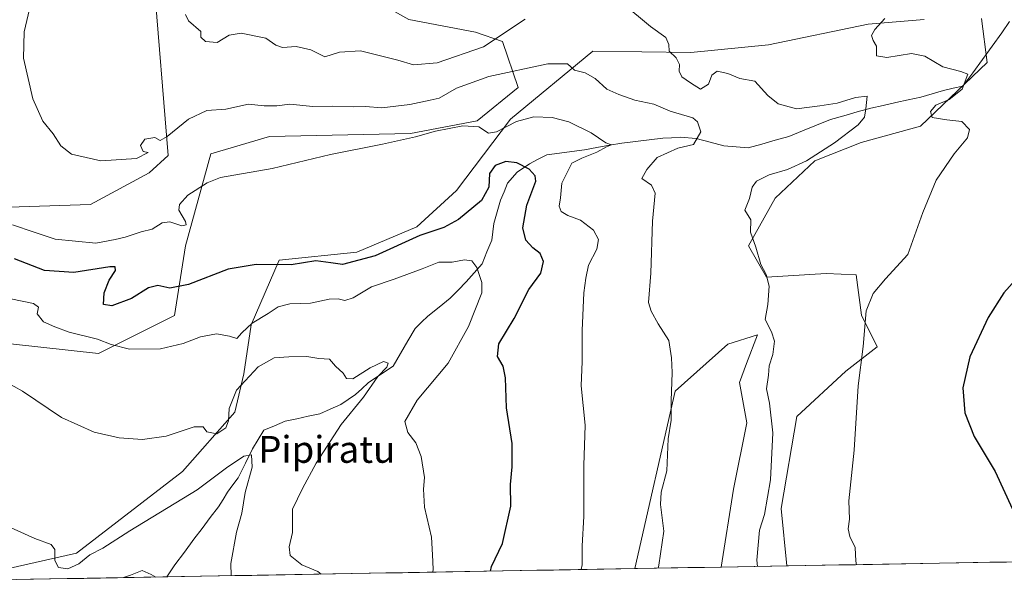
# Model space of a CAD drawing. Units: metres. Extents: x 621537 to 625003, y 4704046 to 4706420.
# Drawn here: x 622278 to 622571, y 4704054 to 4704226 of the extents above; entities that cross this region are included whole.
import ezdxf
from ezdxf.enums import TextEntityAlignment as Align

# ---------------------------------------------------------------- set-up
doc = ezdxf.new("R2010")
doc.units = ezdxf.units.M
doc.header["$MEASUREMENT"] = 0
for name, color, linetype, lineweight in [('Arbolado forestal CxS', 92, 'Continuous', 0), ('Corriente natural lineal', 142, 'Continuous', 13), ('Cultivos herbáceos CxS', 92, 'Continuous', 0), ('Curva de nivel maestra', 36, 'Continuous', 30), ('Curva de nivel normal', 36, 'Continuous', 0), ('Municipio CxS', 142, 'Continuous', 0), ('Texto cartográfico', 19, 'Continuous', 0)]:
    doc.layers.add(name, color=color, linetype=linetype, lineweight=lineweight)
doc.styles.add('Arial', font='txt', dxfattribs={"height": 0.2})

# ---------------------------------------------------------------- blocks, each defined once
blk = doc.blocks.new('*U150')
at = {"layer": 'Cultivos herbáceos CxS', "color": 92, "linetype": 'Continuous', "lineweight": 0}
for points in [[(622744.75, 4704067.12, 678.44), (622505.94, 4704062.9, 642.05), (622504.26, 4704080.03, 641.94), (622508.97, 4704107.39, 642.46), (622523.5, 4704120.92, 644.7), (622532.84, 4704128.15, 647.15), (622528.15, 4704137.55, 645.64), (622526.56, 4704149.57, 644.06), (622517.66, 4704149.98, 642.46), (622499.9, 4704148.88, 640.33), (622494.57, 4704158.26, 639.83), (622502.45, 4704172.44, 641.01), (622514.23, 4704183.54, 641.8), (622528.07, 4704188.98, 643.1), (622545.73, 4704193.89, 644.28), (622565.56, 4704212.82, 646.45), (622563.85, 4704225.91, 647.03)], [(622546.8, 4704225.66, 646.83), (622530.19, 4704224.25, 645.04), (622500.49, 4704218.12, 641.37), (622477.4, 4704215.76, 640.68), (622448.17, 4704216.23, 636.89), (622423.66, 4704195.95, 629.28), (622407.63, 4704174.73, 626.4), (622395.85, 4704163.88, 624.6), (622377.93, 4704156.33, 625.04), (622354.84, 4704153.97, 624.36), (622346.53, 4704134.72, 618.33), (622344.38, 4704120.06, 614.43), (622341.64, 4704108.69, 612.77), (622326.08, 4704091.01, 611.96), (622294.5, 4704066.71, 609.7), (622267.63, 4704060.58, 608.57)], [(622274.9, 4704129.05, 616.63), (622301.1, 4704126.14, 619.18), (622323.72, 4704137.46, 621.44), (622327.02, 4704158.22, 627.31), (622334.57, 4704185.57, 630.82), (622352.01, 4704190.76, 630.78), (622393.96, 4704191.71, 629.68), (622413.76, 4704195.48, 629.97), (622426.02, 4704205.39, 632.12), (622421.3, 4704219.06, 638.79), (622413.29, 4704221.89, 640.43), (622393.49, 4704225.67, 643.47), (622378.41, 4704234.16, 644.75), (622352.01, 4704237.46, 643.94), (622317.6, 4704237.46, 639.82), (622321.84, 4704185.1, 632.85), (622316.18, 4704179.91, 632.48), (622298.74, 4704170.48, 632.85), (622271.29, 4704169.59, 630.67)]]:
    blk.add_polyline3d(points, dxfattribs=at)
blk.add_polyline3d([(622460.72, 4704062.09, 633.83), (622472.68, 4704114.94, 636.61), (622488.35, 4704128.89, 639.06), (622497.17, 4704131.66, 639.7), (622493.97, 4704123.21, 639.29), (622491.83, 4704117.55, 638.79), (622494.05, 4704105.55, 638.82), (622490.12, 4704085.76, 638.17), (622486.45, 4704062.55, 637.62), (622460.72, 4704062.09, 633.83)], close=True, dxfattribs=at)
blk = doc.blocks.new('*U153')
at = {"layer": 'Arbolado forestal CxS', "color": 92, "linetype": 'Continuous', "lineweight": 0}
for points in [[(622271.29, 4704169.59, 630.67), (622298.74, 4704170.48, 632.85), (622316.18, 4704179.91, 632.48), (622321.84, 4704185.1, 632.85), (622317.6, 4704237.46, 639.82), (622352.01, 4704237.46, 643.94), (622378.41, 4704234.16, 644.75), (622393.49, 4704225.67, 643.47), (622413.29, 4704221.89, 640.43), (622421.3, 4704219.06, 638.79), (622426.02, 4704205.39, 632.12), (622413.76, 4704195.48, 629.97), (622393.96, 4704191.71, 629.68), (622352.01, 4704190.76, 630.78), (622334.57, 4704185.57, 630.82), (622327.02, 4704158.22, 627.31), (622323.72, 4704137.46, 621.44), (622301.1, 4704126.14, 619.18), (622274.9, 4704129.05, 616.63)], [(622267.63, 4704060.58, 608.57), (622294.5, 4704066.71, 609.7), (622326.08, 4704091.01, 611.96), (622341.64, 4704108.69, 612.77), (622344.38, 4704120.06, 614.43), (622346.53, 4704134.72, 618.33), (622354.84, 4704153.97, 624.36), (622377.93, 4704156.33, 625.04), (622395.85, 4704163.88, 624.6), (622407.63, 4704174.73, 626.4), (622423.66, 4704195.95, 629.28), (622448.17, 4704216.23, 636.89), (622477.4, 4704215.76, 640.68), (622500.49, 4704218.12, 641.37), (622530.19, 4704224.25, 645.04), (622546.8, 4704225.66, 646.83)], [(622563.85, 4704225.91, 647.03), (622565.56, 4704212.82, 646.45), (622545.73, 4704193.89, 644.28), (622528.07, 4704188.98, 643.1), (622514.23, 4704183.54, 641.8), (622502.45, 4704172.44, 641.01), (622494.57, 4704158.26, 639.83), (622499.9, 4704148.88, 640.33), (622517.66, 4704149.98, 642.46), (622526.56, 4704149.57, 644.06), (622528.15, 4704137.55, 645.64), (622532.84, 4704128.15, 647.15), (622523.5, 4704120.92, 644.7), (622508.97, 4704107.39, 642.46), (622504.26, 4704080.03, 641.94), (622505.94, 4704062.9, 642.05), (622486.45, 4704062.55, 637.62), (622490.12, 4704085.76, 638.17), (622494.05, 4704105.55, 638.82), (622491.83, 4704117.55, 638.79), (622493.97, 4704123.21, 639.29), (622497.17, 4704131.66, 639.7), (622488.35, 4704128.89, 639.06), (622472.68, 4704114.94, 636.61), (622460.72, 4704062.09, 633.83), (621994.16, 4704053.83, 577.41)]]:
    blk.add_polyline3d(points, dxfattribs=at)
blk = doc.blocks.new('*U162')
at = {"layer": 'Cultivos herbáceos CxS', "color": 92, "linetype": 'Continuous', "lineweight": 0}
for points in [[(622505.94, 4704062.9, 642.05), (622504.26, 4704080.03, 641.94), (622508.97, 4704107.39, 642.46), (622523.5, 4704120.92, 644.7), (622532.84, 4704128.15, 647.15), (622528.15, 4704137.55, 645.64), (622526.56, 4704149.57, 644.06), (622517.66, 4704149.98, 642.46), (622499.9, 4704148.88, 640.33), (622494.57, 4704158.26, 639.83), (622502.45, 4704172.44, 641.01), (622514.23, 4704183.54, 641.8), (622528.07, 4704188.98, 643.1), (622545.73, 4704193.89, 644.28), (622565.56, 4704212.82, 646.45), (622563.85, 4704225.91, 647.03)], [(622546.8, 4704225.66, 646.83), (622530.19, 4704224.25, 645.04), (622500.49, 4704218.12, 641.37), (622477.4, 4704215.76, 640.68), (622448.17, 4704216.23, 636.89), (622423.66, 4704195.95, 629.28), (622407.63, 4704174.73, 626.4), (622395.85, 4704163.88, 624.6), (622377.93, 4704156.33, 625.04), (622354.84, 4704153.97, 624.36), (622346.53, 4704134.72, 618.33), (622344.38, 4704120.06, 614.43), (622341.64, 4704108.69, 612.77), (622326.08, 4704091.01, 611.96), (622294.5, 4704066.71, 609.7), (622267.63, 4704060.58, 608.57)], [(622274.9, 4704129.05, 616.63), (622301.1, 4704126.14, 619.18), (622323.72, 4704137.46, 621.44), (622327.02, 4704158.22, 627.31), (622334.57, 4704185.57, 630.82), (622352.01, 4704190.76, 630.78), (622393.96, 4704191.71, 629.68), (622413.76, 4704195.48, 629.97), (622426.02, 4704205.39, 632.12), (622421.3, 4704219.06, 638.79), (622413.29, 4704221.89, 640.43), (622393.49, 4704225.67, 643.47), (622378.41, 4704234.16, 644.75), (622352.01, 4704237.46, 643.94), (622317.6, 4704237.46, 639.82), (622321.84, 4704185.1, 632.85), (622316.18, 4704179.91, 632.48), (622298.74, 4704170.48, 632.85), (622271.29, 4704169.59, 630.67)], [(622486.45, 4704062.55, 637.62), (622490.12, 4704085.76, 638.17), (622494.05, 4704105.55, 638.82), (622491.83, 4704117.55, 638.79), (622493.97, 4704123.21, 639.29), (622497.17, 4704131.66, 639.7), (622488.35, 4704128.89, 639.06), (622472.68, 4704114.94, 636.61), (622460.72, 4704062.09, 633.83)]]:
    blk.add_polyline3d(points, dxfattribs=at)
blk = doc.blocks.new('*U170')
at = {"layer": 'Arbolado forestal CxS', "color": 92, "linetype": 'Continuous', "lineweight": 0}
for points in [[(622505.94, 4704062.9, 642.05), (622504.26, 4704080.03, 641.94), (622508.97, 4704107.39, 642.46), (622523.5, 4704120.92, 644.7), (622532.84, 4704128.15, 647.15), (622528.15, 4704137.55, 645.64), (622526.56, 4704149.57, 644.06), (622517.66, 4704149.98, 642.46), (622499.9, 4704148.88, 640.33), (622494.57, 4704158.26, 639.83), (622502.45, 4704172.44, 641.01), (622514.23, 4704183.54, 641.8), (622528.07, 4704188.98, 643.1), (622545.73, 4704193.89, 644.28), (622565.56, 4704212.82, 646.45), (622563.85, 4704225.91, 647.03)], [(622546.8, 4704225.66, 646.83), (622530.19, 4704224.25, 645.04), (622500.49, 4704218.12, 641.37), (622477.4, 4704215.76, 640.68), (622448.17, 4704216.23, 636.89), (622423.66, 4704195.95, 629.28), (622407.63, 4704174.73, 626.4), (622395.85, 4704163.88, 624.6), (622377.93, 4704156.33, 625.04), (622354.84, 4704153.97, 624.36), (622346.53, 4704134.72, 618.33), (622344.38, 4704120.06, 614.43), (622341.64, 4704108.69, 612.77), (622326.08, 4704091.01, 611.96), (622294.5, 4704066.71, 609.7), (622267.63, 4704060.58, 608.57)], [(622274.9, 4704129.05, 616.63), (622301.1, 4704126.14, 619.18), (622323.72, 4704137.46, 621.44), (622327.02, 4704158.22, 627.31), (622334.57, 4704185.57, 630.82), (622352.01, 4704190.76, 630.78), (622393.96, 4704191.71, 629.68), (622413.76, 4704195.48, 629.97), (622426.02, 4704205.39, 632.12), (622421.3, 4704219.06, 638.79), (622413.29, 4704221.89, 640.43), (622393.49, 4704225.67, 643.47), (622378.41, 4704234.16, 644.75), (622352.01, 4704237.46, 643.94), (622317.6, 4704237.46, 639.82), (622321.84, 4704185.1, 632.85), (622316.18, 4704179.91, 632.48), (622298.74, 4704170.48, 632.85), (622271.29, 4704169.59, 630.67)], [(622486.45, 4704062.55, 637.62), (622490.12, 4704085.76, 638.17), (622494.05, 4704105.55, 638.82), (622491.83, 4704117.55, 638.79), (622493.97, 4704123.21, 639.29), (622497.17, 4704131.66, 639.7), (622488.35, 4704128.89, 639.06), (622472.68, 4704114.94, 636.61), (622460.72, 4704062.09, 633.83)]]:
    blk.add_polyline3d(points, dxfattribs=at)
blk = doc.blocks.new('*U195')
at = {"layer": 'Curva de nivel normal', "color": 36, "linetype": 'Continuous', "lineweight": 0}
blk.add_polyline3d([(622318.1533, 4704059.5702, 605), (622316.73, 4704060.36, 605), (622314.07, 4704061.55, 605), (622310.57, 4704060.14, 605), (622308.4984, 4704059.3992, 605)], dxfattribs=at)

msp = doc.modelspace()

# ---------------------------------------------------------------- linework, layer by layer
at = {"layer": 'Arbolado forestal CxS', "color": 92, "linetype": 'Continuous', "lineweight": 0}
for points in [[(622460.72, 4704062.09, 633.83), (621994.16, 4704053.83, 577.41)], [(622505.94, 4704062.9, 642.05), (622486.45, 4704062.55, 637.62)]]:
    msp.add_polyline3d(points, dxfattribs=at)
at = {"layer": 'Corriente natural lineal', "color": 142, "linetype": 'Continuous', "lineweight": 13}
msp.add_polyline3d([(622572.19, 4704225, 647.48), (622569.93, 4704221.62, 647.08), (622567.04, 4704217.66, 646.71), (622564.15, 4704213.69, 646.01), (622561.26, 4704209.73, 645.47), (622558.37, 4704205.76, 644.75), (622555.48, 4704205.13, 644.02), (622552.59, 4704204.49, 643.59), (622549.2, 4704203.5, 642.93), (622545.81, 4704202.51, 642.5), (622542.08, 4704201.69, 641.99), (622538.36, 4704200.87, 641.42), (622534.63, 4704200.05, 640.78), (622530.9, 4704199.23, 640.22), (622526.9, 4704198.09, 639.76), (622522.91, 4704196.96, 639.07), (622518.91, 4704195.82, 638.65), (622514.78, 4704194.14, 638.09), (622510.64, 4704192.47, 637.51), (622506.51, 4704190.79, 637.02), (622502.5, 4704189.65, 636.63), (622498.49, 4704188.52, 636.5), (622494.48, 4704187.38, 636.38), (622490.84, 4704187.7, 636.04), (622487.2, 4704188.02, 635.68), (622483.11, 4704189.12, 635.3), (622479.01, 4704190.22, 634.77), (622474.31, 4704190.56, 634.08), (622471.66, 4704190.41, 633.78), (622469.01, 4704190.25, 633.34), (622464.96, 4704189.77, 632.63), (622460.92, 4704189.29, 631.77), (622456.87, 4704188.81, 630.75), (622453.14, 4704188.15, 630), (622449.42, 4704187.5, 629.3), (622445.69, 4704186.84, 628.49), (622441.98, 4704186.33, 627.91), (622438.28, 4704185.83, 627.26), (622434.57, 4704185.32, 626.41), (622431.97, 4704183.99, 625.55), (622429.36, 4704182.65, 625.04), (622425.67, 4704180.11, 624.43), (622422.85, 4704176.87, 623.79), (622421.79, 4704174.33, 623.55), (622420.72, 4704171.79, 623.4), (622419.76, 4704168.34, 622.79), (622418.79, 4704164.88, 622.8), (622418.17, 4704159.92, 622.24), (622416.7, 4704156.39, 621.19), (622415.23, 4704152.85, 620.42), (622412.89, 4704150.15, 619.75), (622410.55, 4704147.45, 619.29), (622408.18, 4704145.05, 618.9), (622405.8, 4704142.64, 618.47), (622402.46, 4704139.96, 617.93), (622399.12, 4704137.27, 617.53), (622397.23, 4704135.45, 617.33), (622395.34, 4704133.62, 617.14), (622393.14, 4704129.89, 616.56), (622390.94, 4704126.15, 616.04), (622388.74, 4704122.42, 615.59), (622385.05, 4704119.91, 615.21), (622381.36, 4704117.39, 614.5), (622379.45, 4704115.66, 614.69), (622377.54, 4704113.92, 614.41), (622375.36, 4704112.44, 614.25), (622373.17, 4704110.96, 614.19), (622370.08, 4704109.58, 613.95), (622366.98, 4704108.19, 613.84), (622363.53, 4704107.47, 613.75), (622360.08, 4704106.74, 613.56), (622356.63, 4704106.02, 613.23), (622353.45, 4704104.65, 612.74), (622350.26, 4704103.27, 611.97), (622348.62, 4704100.52, 611.33), (622346.97, 4704097.76, 610.38), (622344.82, 4704093.44, 609.61), (622342.66, 4704089.11, 608.82), (622341.1, 4704087.01, 608.48), (622339.53, 4704084.9, 608.45), (622338.17, 4704082.71, 608.02), (622336.8, 4704080.51, 607.63), (622334.35, 4704077.28, 607.27), (622331.91, 4704074.05, 606.26), (622329.46, 4704070.82, 606.28), (622326.66, 4704067.01, 605.9), (622323.86, 4704063.19, 605.73), (622321.46, 4704059.63, 605.14)], dxfattribs=at)
at = {"layer": 'Cultivos herbáceos CxS', "color": 92, "linetype": 'Continuous', "lineweight": 0}
for points in [[(622744.75, 4704067.12, 678.44), (622505.94, 4704062.9, 642.05)], [(622486.45, 4704062.55, 637.62), (622460.72, 4704062.09, 633.83)]]:
    msp.add_polyline3d(points, dxfattribs=at)
at = {"layer": 'Curva de nivel maestra', "color": 36, "linetype": 'Continuous', "lineweight": 30}
for points in [[(622417.77, 4704061.33, 625), (622418.07, 4704062.68, 625), (622421.31, 4704069.55, 625), (622423.8, 4704080.7, 625), (622423.71, 4704087.18, 625), (622424.25, 4704092.41, 625), (622424.16, 4704099.36, 625), (622422.56, 4704109.92, 625), (622422.2, 4704118.88, 625), (622421.55, 4704122.4, 625), (622419.86, 4704125.29, 625), (622420.28, 4704129.06, 625), (622424.76, 4704136.54, 625), (622429.2, 4704145.21, 625), (622432.74, 4704150.12, 625), (622433.57, 4704153.52, 625), (622432.5, 4704155.98, 625), (622430.38, 4704157.6, 625), (622428.25, 4704159.94, 625), (622427.36, 4704163.58, 625), (622428.58, 4704170.34, 625), (622431.26, 4704177.47, 625), (622431.09, 4704179.02, 625), (622429.22, 4704181.03, 625), (622425.57, 4704182.96, 625), (622422.3, 4704183.37, 625), (622419.1, 4704182.12, 625), (622417.44, 4704179.72, 625), (622417.24, 4704175.64, 625), (622415.04, 4704171.68, 625), (622408.26, 4704166.03, 625), (622403.86, 4704163.68, 625), (622396.72, 4704161.29, 625), (622383.39, 4704155.22, 625), (622373.71, 4704152.62, 625), (622370.23, 4704153.2, 625), (622365.73, 4704153.79, 625), (622358.4, 4704152.56, 625), (622348.06, 4704152.65, 625), (622339.65, 4704151.28, 625), (622327.88, 4704146.69, 625), (622322.3, 4704145.64, 625), (622318.75, 4704146.44, 625), (622315.95, 4704145.71, 625), (622310.94, 4704142.53, 625), (622305.03, 4704140.36, 625), (622302.6, 4704140.71, 625), (622302.8, 4704144.18, 625), (622304.25, 4704148, 625), (622306.13, 4704150.82, 625), (622306.07, 4704151.97, 625), (622304.5, 4704152, 625), (622293.73, 4704150.25, 625), (622285.07, 4704150.9, 625), (622276.08, 4704154.35, 625)], [(622576.36, 4704150.72, 650), (622570.48, 4704144.21, 650), (622565.83, 4704136.88, 650), (622560.41, 4704125.14, 650), (622558.36, 4704115.94, 650), (622558.93, 4704108.48, 650), (622561.7, 4704101.39, 650), (622567.9, 4704091.05, 650), (622573.06, 4704079.75, 650)]]:
    msp.add_polyline3d(points, dxfattribs=at)
at = {"layer": 'Curva de nivel normal', "color": 36, "linetype": 'Continuous', "lineweight": 0}
for points in [[(622467.61, 4704062.22, 635), (622467.86, 4704063.07, 635), (622469.32, 4704073.23, 635), (622468.3, 4704081.16, 635), (622468.5, 4704084.88, 635), (622470.23, 4704091.18, 635), (622470.59, 4704100.75, 635), (622471.57, 4704106.32, 635), (622471.52, 4704112.07, 635), (622471.85, 4704120.49, 635), (622471.6, 4704124.83, 635), (622470.82, 4704130.02, 635), (622467.65, 4704134.94, 635), (622465.55, 4704138.71, 635), (622464.76, 4704141.38, 635), (622465.48, 4704150.1, 635), (622465.97, 4704165.57, 635), (622466.74, 4704173.89, 635), (622465.69, 4704176.32, 635), (622462.78, 4704178.29, 635), (622464.24, 4704180.98, 635), (622467.34, 4704184.56, 635), (622473.52, 4704187.3, 635), (622478.12, 4704188.35, 635), (622480.33, 4704192.19, 635), (622479.38, 4704195.14, 635), (622477.94, 4704196.3, 635), (622471.25, 4704198.37, 635), (622466.4, 4704200.38, 635), (622460.7, 4704201.58, 635), (622455.99, 4704203.32, 635), (622452.39, 4704204.87, 635), (622448.87, 4704208.01, 635), (622445.93, 4704209.74, 635), (622442.76, 4704210.57, 635), (622440.72, 4704212.39, 635), (622434.8, 4704212.37, 635), (622417.29, 4704208.62, 635), (622407.66, 4704205.15, 635), (622402.44, 4704202.2, 635), (622399.78, 4704201.59, 635), (622393.72, 4704200.35, 635), (622385.39, 4704199.27, 635), (622380.6, 4704199.72, 635), (622376.85, 4704199.62, 635), (622370.67, 4704199.8, 635), (622364.87, 4704199.67, 635), (622358.03, 4704200.41, 635), (622354.18, 4704199.88, 635), (622350.4, 4704199.94, 635), (622345.77, 4704200.41, 635), (622339.02, 4704198.96, 635), (622333.34, 4704198.54, 635), (622327.88, 4704195.89, 635), (622321.58, 4704190.75, 635), (622319.43, 4704189.58, 635), (622317.91, 4704190.45, 635), (622314.88, 4704189.97, 635), (622313.6, 4704188.14, 635), (622314.36, 4704186.34, 635), (622315.9, 4704186.03, 635), (622312.45, 4704184.25, 635), (622301.77, 4704183.57, 635), (622293.05, 4704185.52, 635), (622289.85, 4704187.98, 635), (622287.59, 4704191.53, 635), (622284.52, 4704195.35, 635), (622281.52, 4704201.98, 635), (622278.81, 4704214.1, 635), (622279, 4704221.92, 635), (622281.67, 4704233.49, 635)], [(622497.24, 4704062.74, 640), (622497.04, 4704064.64, 640), (622497.78, 4704073.55, 640), (622499.27, 4704078.22, 640), (622501.07, 4704088.54, 640), (622501.77, 4704102.54, 640), (622500.8, 4704111.4, 640), (622499.94, 4704115.65, 640), (622500.45, 4704119.74, 640), (622500.66, 4704122.46, 640), (622501.73, 4704125.9, 640), (622502.29, 4704129.87, 640), (622501.41, 4704132.56, 640), (622499.46, 4704136.24, 640), (622500.29, 4704140.75, 640), (622500.7, 4704146.2, 640), (622499.83, 4704149.66, 640), (622498.24, 4704152.65, 640), (622496.72, 4704157.86, 640), (622495.17, 4704162.3, 640), (622495.2, 4704165.96, 640), (622493.47, 4704168.81, 640), (622494.82, 4704172.28, 640), (622495.64, 4704175.72, 640), (622496.91, 4704177.5, 640), (622500.71, 4704179.4, 640), (622506.15, 4704180.99, 640), (622511.79, 4704183.5, 640), (622520.15, 4704188.9, 640), (622527.18, 4704194.29, 640), (622529.04, 4704196.49, 640), (622529.46, 4704199.05, 640), (622529.9, 4704202.75, 640), (622526.43, 4704202.36, 640), (622520.91, 4704200.72, 640), (622515.74, 4704199.9, 640), (622508.79, 4704199.02, 640), (622503.38, 4704200.52, 640), (622500.31, 4704202.98, 640), (622496.45, 4704207.23, 640), (622491.99, 4704208.07, 640), (622488.34, 4704209.53, 640), (622485.17, 4704210.25, 640), (622483.66, 4704209.03, 640), (622482.68, 4704206.37, 640), (622480.21, 4704204.91, 640), (622477.23, 4704206.77, 640), (622474.74, 4704208.58, 640), (622473.92, 4704210.26, 640), (622474.01, 4704212.2, 640), (622473.04, 4704214.2, 640), (622470.92, 4704216.2, 640), (622470.83, 4704218.22, 640), (622469.91, 4704220.29, 640), (622465.34, 4704223.55, 640), (622457.11, 4704230.43, 640)], [(622428.06, 4704225.68, 640), (622415.68, 4704217.5, 640), (622401.84, 4704212.73, 640), (622394.82, 4704212.09, 640), (622390.16, 4704213.47, 640), (622379.05, 4704216.25, 640), (622372.77, 4704215.9, 640), (622368.46, 4704214.54, 640), (622364.33, 4704216.58, 640), (622359.94, 4704217.55, 640), (622355.82, 4704217.29, 640), (622353.86, 4704217.99, 640), (622350.93, 4704220.06, 640), (622343.55, 4704221.56, 640), (622340.02, 4704221, 640), (622336.4, 4704218.8, 640), (622332.9, 4704219.08, 640), (622331.57, 4704220.34, 640), (622331.59, 4704222.07, 640), (622327.92, 4704225.25, 640), (622326.95, 4704227.09, 640)], [(622526.71, 4704063.26, 645), (622526.47, 4704064.31, 645), (622526.27, 4704068.4, 645), (622524.7, 4704071.68, 645), (622524.15, 4704073.94, 645), (622524.58, 4704076.85, 645), (622524.38, 4704082.31, 645), (622525.99, 4704097.35, 645), (622527.15, 4704116.53, 645), (622528.71, 4704128.21, 645), (622529.57, 4704138.87, 645), (622531.66, 4704144.02, 645), (622535.3, 4704148.4, 645), (622541.95, 4704155.67, 645), (622546.38, 4704168.14, 645), (622550.43, 4704177.81, 645), (622555.75, 4704185.6, 645), (622559.71, 4704190.4, 645), (622560.28, 4704192.84, 645), (622558, 4704195.28, 645), (622553.59, 4704195.72, 645), (622549.18, 4704196.43, 645), (622548.66, 4704198.2, 645), (622550.3, 4704200.09, 645), (622554.27, 4704201.78, 645), (622558.08, 4704204.92, 645), (622559.85, 4704209.31, 645), (622557.75, 4704210.12, 645), (622552.38, 4704211.51, 645), (622547.05, 4704214.69, 645), (622543.05, 4704215.48, 645), (622535.68, 4704214.27, 645), (622532.67, 4704214.81, 645), (622532.63, 4704217.71, 645), (622531.64, 4704219.34, 645), (622531.19, 4704220.82, 645), (622532.14, 4704222.64, 645), (622535.14, 4704225.89, 645)], [(622444.71, 4704061.81, 630), (622444.99, 4704063.26, 630), (622445.01, 4704068.84, 630), (622445.54, 4704077.56, 630), (622445.52, 4704092.78, 630), (622445.9, 4704104.82, 630), (622444.69, 4704116.48, 630), (622445.03, 4704123.78, 630), (622445.02, 4704133.03, 630), (622445.5, 4704144.21, 630), (622446.17, 4704148.54, 630), (622446.96, 4704152.46, 630), (622449.37, 4704157.19, 630), (622449.9, 4704160.06, 630), (622448.4, 4704162.89, 630), (622444.55, 4704165.86, 630), (622440.76, 4704167.22, 630), (622438.76, 4704168.41, 630), (622438.24, 4704169.99, 630), (622438.56, 4704172.48, 630), (622438.99, 4704176.87, 630), (622442, 4704182.81, 630), (622444.97, 4704184.29, 630), (622449.39, 4704186.1, 630), (622452.32, 4704187.74, 630), (622453.81, 4704188.25, 630), (622452.12, 4704188.87, 630), (622447.74, 4704191.86, 630), (622441.06, 4704195.1, 630), (622436.06, 4704196.46, 630), (622430.66, 4704196.6, 630), (622425.47, 4704195.24, 630), (622419.52, 4704192.12, 630), (622417.14, 4704191.8, 630), (622414.27, 4704193.68, 630), (622409.48, 4704193.96, 630), (622401.41, 4704192.41, 630), (622395.46, 4704190.69, 630), (622385.65, 4704188.51, 630), (622370.13, 4704185.44, 630), (622352.73, 4704181.24, 630), (622337.4, 4704178.57, 630), (622333.41, 4704176.99, 630), (622327.71, 4704173.32, 630), (622325.24, 4704170.5, 630), (622325.02, 4704168.83, 630), (622327.03, 4704165.48, 630), (622327.17, 4704164.48, 630), (622325.9, 4704164.2, 630), (622322.37, 4704165.38, 630), (622320.08, 4704165.02, 630), (622317.07, 4704163.17, 630), (622313.82, 4704162.37, 630), (622309.07, 4704160.8, 630), (622306.07, 4704160.06, 630), (622300.34, 4704159, 630), (622288.22, 4704160.23, 630), (622281.96, 4704162.29, 630), (622275.48, 4704164.47, 630)], [(622400.57, 4704061.03, 620), (622400.66, 4704061.89, 620), (622400.54, 4704066.22, 620), (622400.22, 4704071.42, 620), (622398.16, 4704080.34, 620), (622397.85, 4704085.76, 620), (622398.13, 4704089.26, 620), (622397.14, 4704095.44, 620), (622395.49, 4704099.51, 620), (622393.13, 4704102.62, 620), (622392.24, 4704105.88, 620), (622395.92, 4704112.22, 620), (622405.16, 4704123.23, 620), (622411.22, 4704134.15, 620), (622415.21, 4704144.26, 620), (622415.14, 4704147.26, 620), (622413.68, 4704151.76, 620), (622412.2, 4704153.74, 620), (622410.06, 4704154.02, 620), (622406.39, 4704153.38, 620), (622402.39, 4704153.38, 620), (622397.39, 4704151.32, 620), (622389.06, 4704148.3, 620), (622382.36, 4704146.01, 620), (622376.92, 4704142.7, 620), (622374.36, 4704141.92, 620), (622372.4, 4704142.48, 620), (622369.73, 4704142.34, 620), (622364.22, 4704141.16, 620), (622358.04, 4704140.94, 620), (622354.55, 4704140.04, 620), (622351.59, 4704138.04, 620), (622346.87, 4704135.2, 620), (622343.75, 4704132.35, 620), (622342.24, 4704130.64, 620), (622340.07, 4704131.32, 620), (622336.26, 4704132, 620), (622331.49, 4704131.11, 620), (622326.26, 4704129.1, 620), (622319.54, 4704127.56, 620), (622310.31, 4704127.41, 620), (622304.88, 4704128.79, 620), (622300.84, 4704130.42, 620), (622292.4, 4704132.54, 620), (622288.12, 4704134.1, 620), (622284.72, 4704135.56, 620), (622282.86, 4704137.99, 620), (622283.24, 4704139.97, 620), (622281.78, 4704141.06, 620), (622275.01, 4704142.48, 620)], [(622367.33, 4704060.44, 615), (622366.35, 4704061.23, 615), (622361.56, 4704063.19, 615), (622358.14, 4704066.01, 615), (622357.88, 4704068.55, 615), (622358.85, 4704072.88, 615), (622358.83, 4704079.82, 615), (622361.81, 4704085.97, 615), (622365.83, 4704093.48, 615), (622373.3, 4704105.02, 615), (622379.94, 4704113.12, 615), (622384.23, 4704119.33, 615), (622386.92, 4704122.06, 615), (622387.33, 4704123.32, 615), (622385.96, 4704123.8, 615), (622381.99, 4704121.9, 615), (622376.79, 4704118.62, 615), (622374.93, 4704118.74, 615), (622373.94, 4704120.28, 615), (622371.61, 4704122.34, 615), (622369.87, 4704124.43, 615), (622366.62, 4704124.71, 615), (622363.1, 4704125.28, 615), (622357.69, 4704125.16, 615), (622353.37, 4704124.9, 615), (622348.61, 4704122.17, 615), (622344.73, 4704118.03, 615), (622342.21, 4704115.24, 615), (622340, 4704109.81, 615), (622339.8, 4704106.1, 615), (622339.04, 4704104.05, 615), (622336.32, 4704102.25, 615), (622333.37, 4704102.81, 615), (622332.28, 4704104.31, 615), (622329.61, 4704104.26, 615), (622321.2, 4704101.5, 615), (622314.19, 4704100.5, 615), (622307.21, 4704101.06, 615), (622299.85, 4704102.74, 615), (622290.04, 4704107.1, 615), (622278.51, 4704114.89, 615), (622268.44, 4704120.47, 615)], [(622340.53, 4704059.97, 610), (622340.45, 4704063.57, 610), (622342.12, 4704072.89, 610), (622343.75, 4704078.55, 610), (622344.72, 4704084.72, 610), (622346.8, 4704092.31, 610), (622346.62, 4704095.98, 610), (622344.34, 4704095.61, 610), (622339.23, 4704092.1, 610), (622330.5, 4704085.59, 610), (622310.4, 4704073.34, 610), (622302.4, 4704068.22, 610), (622298.56, 4704066.15, 610), (622295.28, 4704063.46, 610), (622291.92, 4704061.99, 610), (622289.22, 4704062.46, 610), (622288.13, 4704064.55, 610), (622288.08, 4704067.73, 610), (622286.97, 4704069.25, 610), (622282.14, 4704071.07, 610), (622272.07, 4704075.66, 610)]]:
    msp.add_polyline3d(points, dxfattribs=at)
at = {"layer": 'Municipio CxS', "color": 142, "linetype": 'Continuous', "lineweight": 0}
msp.add_polyline3d([(622571.34, 4704064.05, 648.8), (622566.35, 4704063.97, 648.16), (622561.36, 4704063.88, 647.68), (622556.37, 4704063.79, 647.24), (622551.37, 4704063.7, 646.83), (622546.38, 4704063.61, 646.35), (622541.39, 4704063.52, 645.96), (622536.4, 4704063.43, 645.6), (622531.4, 4704063.35, 645.26), (622526.41, 4704063.26, 644.86), (622521.42, 4704063.17, 643.91), (622516.43, 4704063.08, 643.01), (622511.43, 4704062.99, 642.61), (622506.44, 4704062.9, 641.78), (622501.45, 4704062.82, 640.89), (622496.45, 4704062.73, 639.86), (622491.46, 4704062.64, 638.16), (622486.47, 4704062.55, 637.33), (622481.48, 4704062.46, 636.92), (622476.48, 4704062.37, 636.73), (622471.49, 4704062.29, 636.06), (622466.5, 4704062.2, 634.43), (622461.51, 4704062.11, 633.21), (622456.51, 4704062.02, 632.69), (622451.52, 4704061.93, 632.22), (622446.53, 4704061.84, 630.53), (622441.54, 4704061.76, 628.58), (622436.54, 4704061.67, 627.56), (622431.55, 4704061.58, 626.46), (622426.56, 4704061.49, 625.63), (622421.57, 4704061.4, 625.22), (622416.57, 4704061.31, 624.82), (622411.58, 4704061.22, 622.98), (622406.59, 4704061.14, 621.27), (622401.6, 4704061.05, 620.4), (622396.6, 4704060.96, 619.23), (622391.61, 4704060.87, 618.21), (622386.62, 4704060.78, 616.89), (622381.63, 4704060.69, 616), (622376.63, 4704060.61, 615.24), (622371.64, 4704060.52, 615.1), (622366.65, 4704060.43, 614.79), (622361.66, 4704060.34, 613.84), (622356.66, 4704060.25, 612.97), (622351.67, 4704060.16, 612.4), (622346.68, 4704060.08, 611.91), (622341.68, 4704059.99, 610.32), (622336.69, 4704059.9, 608.48), (622331.7, 4704059.81, 606.37), (622326.71, 4704059.72, 605.86), (622321.71, 4704059.63, 605.18), (622316.72, 4704059.54, 604.59), (622311.73, 4704059.46, 604.63), (622306.74, 4704059.37, 605.17), (622301.74, 4704059.28, 605.87), (622296.75, 4704059.19, 607.4), (622291.76, 4704059.1, 608.5), (622286.77, 4704059.01, 608.7), (622281.77, 4704058.93, 608.6), (622276.78, 4704058.84, 608.65)], dxfattribs=at)

# ---------------------------------------------------------------- block references
at = {"layer": 'Arbolado forestal CxS', "color": 92, "linetype": 'Continuous', "lineweight": 0}
for name in ['*U153', '*U170']:
    msp.add_blockref(name, (0, 0), dxfattribs=at)
at = {"layer": 'Cultivos herbáceos CxS', "color": 92, "linetype": 'Continuous', "lineweight": 0}
for name in ['*U150', '*U162']:
    msp.add_blockref(name, (0, 0), dxfattribs=at)
at = {"layer": 'Curva de nivel normal', "color": 36, "linetype": 'Continuous', "lineweight": 0}
msp.add_blockref('*U195', (0, 0), dxfattribs=at)

# ---------------------------------------------------------------- texts
at = {"layer": 'Texto cartográfico', "color": 19, "linetype": 'Continuous', "lineweight": 0, "style": 'Arial'}
msp.add_text('Pipiratu', height=8, dxfattribs=at).set_placement((622369.03, 4704097.59), align=Align.MIDDLE_CENTER)

doc.saveas('drawing.dxf')
